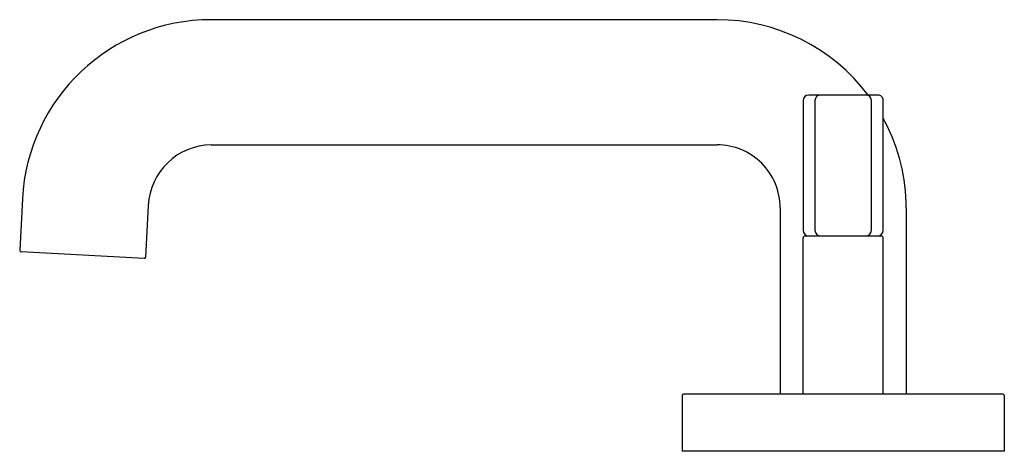
# Model space of a CAD drawing. Extents: x 3219.19 to 3226.07, y 195.26 to 198.28.
import ezdxf

# ---------------------------------------------------------------- set-up
doc = ezdxf.new("R2010")
doc.units = 0
doc.header["$LTSCALE"] = 0.64311
doc.layers.get('0').update_dxf_attribs({"color": 255, "linetype": 'CONTINUOUS'})
doc.layers.get('DEFPOINTS').update_dxf_attribs({"linetype": 'CONTINUOUS'})
doc.styles.get("Standard").update_dxf_attribs({"font": 'txt', "width": 0.8})

msp = doc.modelspace()

# ---------------------------------------------------------------- linework, layer by layer
for p, q in [((3224.0639, 198.2777), (3220.5314, 198.2777)), ((3225.1846, 197.7517), (3224.7033, 197.7517)), ((3224.6639, 197.7124), (3224.6639, 196.8071)), ((3224.7469, 197.7124), (3224.7469, 196.8071)), ((3225.1409, 196.8071), (3225.1409, 197.7124)), ((3225.2239, 196.8071), (3225.2239, 197.7124)), ((3220.5314, 197.4037), (3224.0639, 197.4037)), ((3219.2132, 197.0268), (3219.1941, 196.6672)), ((3220.092, 196.9808), (3220.0729, 196.6203)), ((3224.5039, 196.9637), (3224.5039, 195.6637)), ((3224.6789, 196.7677), (3225.2089, 196.7677)), ((3225.3839, 196.7677), (3225.3839, 195.6637)), ((3224.6639, 195.6637), (3224.6639, 196.7527)), ((3225.2239, 195.6637), (3225.2239, 196.7527)), ((3220.0623, 196.6109), (3219.2035, 196.6559)), ((3226.0589, 195.6637), (3223.8289, 195.6637)), ((3224.5379, 195.6637), (3224.5379, 195.6637)), ((3223.8189, 195.6537), (3223.8189, 195.2637)), ((3226.0689, 195.6537), (3226.0689, 195.2637)), ((3226.0689, 195.2637), (3223.8189, 195.2637))]:
    msp.add_line(p, q)
for centre, radius, start, end in [((3220.5314, 196.9577), 1.32, 89.99997, 177.00001), ((3224.0639, 196.9577), 1.32, 36.97847, 90.00006), ((3224.7033, 197.7124), 0.0394, 90, 180), ((3224.7863, 197.7124), 0.0394, 90, 180), ((3225.1016, 197.7124), 0.0394, 360, 90.00001), ((3225.1846, 197.7124), 0.0394, 360, 90.00001), ((3224.0639, 196.9577), 1.32, 27.43741, 28.50347), ((3224.0884, 196.9637), 1.2955, 359.99966, 27.70069), ((3220.5367, 196.9585), 0.4452, 90.6772, 177.14053), ((3224.0639, 196.9637), 0.44, 359.99991, 90.00011), ((18167.4482, 196.8748), 14942.0642, 179.99965913, 180.00041069), ((3224.7033, 196.8071), 0.0394, 180, 270), ((3224.6789, 196.7527), 0.015, 89.99993, 180), ((3224.7863, 196.8071), 0.0394, 180, 270), ((3225.1016, 196.8071), 0.0394, 270, 360), ((3225.1846, 196.8071), 0.0394, 270, 360), ((3225.2089, 196.7527), 0.015, 360, 90), ((3219.2047, 196.6664), 0.0106, 175.52152, 263.71009), ((3220.0629, 196.6208), 0.01, 266.99909, 357), ((3223.8289, 195.6537), 0.01, 90, 180), ((3226.0589, 195.6537), 0.01, 0, 90)]:
    msp.add_arc(centre, radius, start, end)

# ---------------------------------------------------------------- texts
at = {"layer": 'DEFPOINTS'}
for tag, p, s in [('TRADENAME', (3224.9443, 195.266), 'ONE '), ('MODELNUMBER', (3224.9443, 195.2677), 'P24491-NM'), ('PRODUCT', (3224.9443, 195.2643), 'BATHROOM SINK FAUCET')]:
    msp.add_attdef(tag, p, s, height=0.001, dxfattribs=at)

doc.saveas('drawing.dxf')
